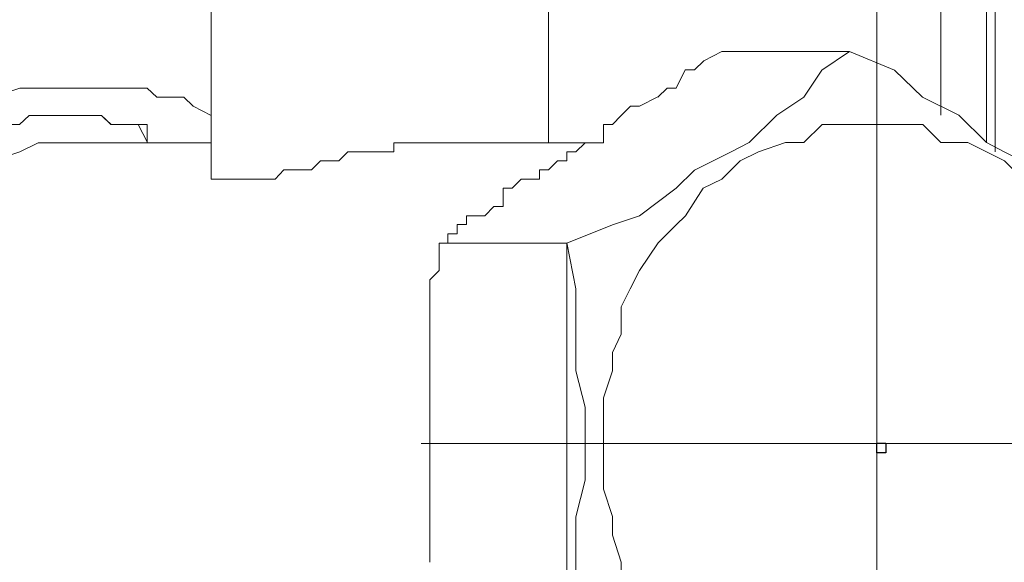
# Model space of a CAD drawing. Units: millimetres. Extents: x 93 to 269, y -129 to -15.
# Drawn here: x 243 to 244, y -69 to -68 of the extents above; entities that cross this region are included whole.
import ezdxf

# ---------------------------------------------------------------- set-up
doc = ezdxf.new("R2010")
doc.units = ezdxf.units.MM
doc.header["$MEASUREMENT"] = 0
doc.layers.add('Vrstva 1', color=7, linetype='Continuous')

msp = doc.modelspace()

# ---------------------------------------------------------------- linework, layer by layer
at = {"layer": 'Vrstva 1', "lineweight": 18}
msp.add_open_spline([(93.3875, -105.0443), (93.3875, -105.0443), (268.6532, -105.0443), (268.6532, -105.0443), (268.6532, -105.0443), (268.6532, -105.0443), (268.6532, -14.6588), (268.6532, -14.6588), (268.6532, -14.6588), (268.6532, -14.6588), (93.3875, -14.6588), (93.3875, -14.6588), (93.3875, -14.6588), (93.3875, -14.6588), (93.3875, -105.0443), (93.3875, -105.0443)], degree=3, knots=[0, 0, 0, 0, 0.2, 0.2, 0.2, 0.2, 0.4, 0.4, 0.4, 0.4, 0.6, 0.6, 0.6, 0.6, 1, 1, 1, 1], dxfattribs=at)
at = {"layer": 'Vrstva 1', "color": 7, "lineweight": 9}
for points in [[(243.4875, -68.2452), (243.4875, -68.2452), (243.4875, -68.6537), (243.4875, -68.6537)], [(243.8852, -68.6214), (243.8852, -68.6214), (243.8852, -68.2453), (243.8852, -68.2453)], [(244.3475, -68.3741), (244.3475, -68.3741), (244.3475, -68.589), (244.3475, -68.589)], [(244.4118, -68.6323), (244.4118, -68.6323), (244.4118, -68.3745), (244.4118, -68.3745)], [(244.2723, -68.9759), (244.2723, -68.9759), (244.2723, -68.4277), (244.2723, -68.4277)], [(244.0893, -68.514), (244.0893, -68.514), (244.2396, -68.514), (244.2396, -68.514)], [(243.3265, -68.6214), (243.3265, -68.6214), (243.348, -68.6214), (243.348, -68.6214)], [(243.4875, -68.6214), (243.4875, -68.6214), (243.3482, -68.6214), (243.3482, -68.6214)], [(243.7775, -68.6214), (243.7775, -68.6214), (243.7884, -68.6214), (243.7884, -68.6214)], [(243.9498, -68.6214), (243.9498, -68.6214), (243.7883, -68.6214), (243.7883, -68.6214)], [(243.9068, -68.7397), (243.9068, -68.7397), (243.7565, -68.7397), (243.7565, -68.7397)], [(243.9174, -68.7934), (243.9174, -68.7934), (243.9068, -68.7394), (243.9068, -68.7394)], [(243.9068, -69.2016), (243.9068, -69.2016), (243.9068, -68.7399), (243.9068, -68.7399)], [(244.2723, -68.9759), (244.2723, -68.9759), (243.735, -68.9759), (243.735, -68.9759)], [(244.2723, -68.9759), (244.2723, -68.9759), (244.2723, -69.5132), (244.2723, -69.5132)], [(244.2723, -68.9759), (244.2723, -68.9759), (244.8205, -68.9759), (244.8205, -68.9759)], [(243.7453, -68.9975), (243.7453, -68.9975), (243.7453, -69.0084), (243.7453, -69.0084)]]:
    msp.add_open_spline(points, degree=3, dxfattribs=at)
for points, knots in [([(244.3475, -68.3741), (244.3475, -68.3741), (244.4015, -68.3741), (244.4015, -68.3741), (244.4015, -68.3741), (244.4015, -68.3741), (244.4015, -68.6214), (244.4015, -68.6214)], [0, 0, 0, 0, 0.333333, 0.333333, 0.333333, 0.333333, 1, 1, 1, 1]), ([(244.5411, -68.7181), (244.5411, -68.7181), (244.5189, -68.7075), (244.5189, -68.7075), (244.5189, -68.7075), (244.5189, -68.7075), (244.4868, -68.6751), (244.4868, -68.6751), (244.4868, -68.6751), (244.4868, -68.6751), (244.4656, -68.6536), (244.4656, -68.6536), (244.4656, -68.6536), (244.4656, -68.6536), (244.4229, -68.6324), (244.4229, -68.6324), (244.4229, -68.6324), (244.4229, -68.6324), (244.4014, -68.6211), (244.4014, -68.6211), (244.4014, -68.6211), (244.4014, -68.6211), (244.3686, -68.589), (244.3686, -68.589), (244.3686, -68.589), (244.3686, -68.589), (244.3259, -68.5678), (244.3259, -68.5678), (244.3259, -68.5678), (244.3259, -68.5678), (244.2931, -68.5357), (244.2931, -68.5357), (244.2931, -68.5357), (244.2931, -68.5357), (244.2398, -68.5139), (244.2398, -68.5139), (244.2398, -68.5139), (244.2398, -68.5139), (244.2074, -68.5357), (244.2074, -68.5357), (244.2074, -68.5357), (244.2074, -68.5357), (244.1862, -68.5678), (244.1862, -68.5678), (244.1862, -68.5678), (244.1862, -68.5678), (244.1541, -68.589), (244.1541, -68.589), (244.1541, -68.589), (244.1541, -68.589), (244.1217, -68.6211), (244.1217, -68.6211), (244.1217, -68.6211), (244.1217, -68.6211), (244.0998, -68.6324), (244.0998, -68.6324), (244.0998, -68.6324), (244.0998, -68.6324), (244.0571, -68.6536), (244.0571, -68.6536), (244.0571, -68.6536), (244.0571, -68.6536), (244.0356, -68.6751), (244.0356, -68.6751), (244.0356, -68.6751), (244.0356, -68.6751), (243.9925, -68.7075), (243.9925, -68.7075), (243.9925, -68.7075), (243.9925, -68.7075), (243.9604, -68.7181), (243.9604, -68.7181), (243.9604, -68.7181), (243.9604, -68.7181), (243.9068, -68.7396), (243.9068, -68.7396)], [0, 0, 0, 0, 0.05, 0.05, 0.05, 0.05, 0.1, 0.1, 0.1, 0.1, 0.15, 0.15, 0.15, 0.15, 0.2, 0.2, 0.2, 0.2, 0.25, 0.25, 0.25, 0.25, 0.3, 0.3, 0.3, 0.3, 0.35, 0.35, 0.35, 0.35, 0.4, 0.4, 0.4, 0.4, 0.45, 0.45, 0.45, 0.45, 0.5, 0.5, 0.5, 0.5, 0.55, 0.55, 0.55, 0.55, 0.6, 0.6, 0.6, 0.6, 0.65, 0.65, 0.65, 0.65, 0.7, 0.7, 0.7, 0.7, 0.75, 0.75, 0.75, 0.75, 0.8, 0.8, 0.8, 0.8, 0.85, 0.85, 0.85, 0.85, 0.9, 0.9, 0.9, 0.9, 1, 1, 1, 1]), ([(244.0141, -68.5677), (244.0141, -68.5677), (244.0141, -68.5677), (244.0141, -68.5677), (244.0141, -68.5677), (244.0141, -68.5677), (244.0251, -68.5571), (244.0251, -68.5571), (244.0251, -68.5571), (244.0251, -68.5571), (244.0356, -68.5571), (244.0356, -68.5571), (244.0356, -68.5571), (244.0356, -68.5571), (244.0462, -68.5356), (244.0462, -68.5356), (244.0462, -68.5356), (244.0462, -68.5356), (244.0572, -68.5356), (244.0572, -68.5356), (244.0572, -68.5356), (244.0572, -68.5356), (244.0681, -68.5247), (244.0681, -68.5247), (244.0681, -68.5247), (244.0681, -68.5247), (244.0893, -68.5137), (244.0893, -68.5137)], [0, 0, 0, 0, 0.125, 0.125, 0.125, 0.125, 0.25, 0.25, 0.25, 0.25, 0.375, 0.375, 0.375, 0.375, 0.5, 0.5, 0.5, 0.5, 0.625, 0.625, 0.625, 0.625, 0.75, 0.75, 0.75, 0.75, 1, 1, 1, 1]), ([(243.0577, -68.6966), (243.0577, -68.6966), (243.0792, -68.6751), (243.0792, -68.6751), (243.0792, -68.6751), (243.0792, -68.6751), (243.0898, -68.6535), (243.0898, -68.6535), (243.0898, -68.6535), (243.0898, -68.6535), (243.1117, -68.6426), (243.1117, -68.6426), (243.1117, -68.6426), (243.1117, -68.6426), (243.1223, -68.6324), (243.1223, -68.6324), (243.1223, -68.6324), (243.1223, -68.6324), (243.1434, -68.6214), (243.1434, -68.6214), (243.1434, -68.6214), (243.1434, -68.6214), (243.1547, -68.5996), (243.1547, -68.5996), (243.1547, -68.5996), (243.1547, -68.5996), (243.1868, -68.5893), (243.1868, -68.5893), (243.1868, -68.5893), (243.1868, -68.5893), (243.1974, -68.5784), (243.1974, -68.5784), (243.1974, -68.5784), (243.1974, -68.5784), (243.2189, -68.5675), (243.2189, -68.5675), (243.2189, -68.5675), (243.2189, -68.5675), (243.2299, -68.5675), (243.2299, -68.5675), (243.2299, -68.5675), (243.2299, -68.5675), (243.262, -68.5572), (243.262, -68.5572), (243.262, -68.5572), (243.262, -68.5572), (243.2835, -68.5572), (243.2835, -68.5572), (243.2835, -68.5572), (243.2835, -68.5572), (243.2941, -68.5572), (243.2941, -68.5572), (243.2941, -68.5572), (243.2941, -68.5572), (243.3265, -68.5572), (243.3265, -68.5572), (243.3265, -68.5572), (243.3265, -68.5572), (243.3371, -68.5572), (243.3371, -68.5572), (243.3371, -68.5572), (243.3371, -68.5572), (243.348, -68.5572), (243.348, -68.5572), (243.348, -68.5572), (243.348, -68.5572), (243.3692, -68.5572), (243.3692, -68.5572), (243.3692, -68.5572), (243.3692, -68.5572), (243.3907, -68.5572), (243.3907, -68.5572), (243.3907, -68.5572), (243.3907, -68.5572), (243.4122, -68.5572), (243.4122, -68.5572), (243.4122, -68.5572), (243.4122, -68.5572), (243.4235, -68.5675), (243.4235, -68.5675), (243.4235, -68.5675), (243.4235, -68.5675), (243.4553, -68.5675), (243.4553, -68.5675), (243.4553, -68.5675), (243.4553, -68.5675), (243.4662, -68.5784), (243.4662, -68.5784), (243.4662, -68.5784), (243.4662, -68.5784), (243.4874, -68.5893), (243.4874, -68.5893)], [0, 0, 0, 0, 0.041667, 0.041667, 0.041667, 0.041667, 0.083333, 0.083333, 0.083333, 0.083333, 0.125, 0.125, 0.125, 0.125, 0.166667, 0.166667, 0.166667, 0.166667, 0.208333, 0.208333, 0.208333, 0.208333, 0.25, 0.25, 0.25, 0.25, 0.291667, 0.291667, 0.291667, 0.291667, 0.333333, 0.333333, 0.333333, 0.333333, 0.375, 0.375, 0.375, 0.375, 0.416667, 0.416667, 0.416667, 0.416667, 0.458333, 0.458333, 0.458333, 0.458333, 0.5, 0.5, 0.5, 0.5, 0.541667, 0.541667, 0.541667, 0.541667, 0.583333, 0.583333, 0.583333, 0.583333, 0.625, 0.625, 0.625, 0.625, 0.666667, 0.666667, 0.666667, 0.666667, 0.708333, 0.708333, 0.708333, 0.708333, 0.75, 0.75, 0.75, 0.75, 0.791667, 0.791667, 0.791667, 0.791667, 0.833333, 0.833333, 0.833333, 0.833333, 0.875, 0.875, 0.875, 0.875, 0.916667, 0.916667, 0.916667, 0.916667, 1, 1, 1, 1]), ([(243.9283, -68.6214), (243.9283, -68.6214), (243.9283, -68.6214), (243.9283, -68.6214), (243.9283, -68.6214), (243.9283, -68.6214), (243.9498, -68.6214), (243.9498, -68.6214), (243.9498, -68.6214), (243.9498, -68.6214), (243.9498, -68.5999), (243.9498, -68.5999), (243.9498, -68.5999), (243.9498, -68.5999), (243.9604, -68.5999), (243.9604, -68.5999), (243.9604, -68.5999), (243.9604, -68.5999), (243.9706, -68.5893), (243.9706, -68.5893), (243.9706, -68.5893), (243.9706, -68.5893), (243.9819, -68.5784), (243.9819, -68.5784), (243.9819, -68.5784), (243.9819, -68.5784), (243.9925, -68.5784), (243.9925, -68.5784), (243.9925, -68.5784), (243.9925, -68.5784), (244.014, -68.5674), (244.014, -68.5674)], [0, 0, 0, 0, 0.111111, 0.111111, 0.111111, 0.111111, 0.222222, 0.222222, 0.222222, 0.222222, 0.333333, 0.333333, 0.333333, 0.333333, 0.444444, 0.444444, 0.444444, 0.444444, 0.555556, 0.555556, 0.555556, 0.555556, 0.666667, 0.666667, 0.666667, 0.666667, 0.777778, 0.777778, 0.777778, 0.777778, 1, 1, 1, 1]), ([(243.0793, -68.7075), (243.0793, -68.7075), (243.0898, -68.6966), (243.0898, -68.6966), (243.0898, -68.6966), (243.0898, -68.6966), (243.1114, -68.6751), (243.1114, -68.6751), (243.1114, -68.6751), (243.1114, -68.6751), (243.1223, -68.6645), (243.1223, -68.6645), (243.1223, -68.6645), (243.1223, -68.6645), (243.1332, -68.6532), (243.1332, -68.6532), (243.1332, -68.6532), (243.1332, -68.6532), (243.1435, -68.6532), (243.1435, -68.6532), (243.1435, -68.6532), (243.1435, -68.6532), (243.1544, -68.643), (243.1544, -68.643), (243.1544, -68.643), (243.1544, -68.643), (243.1763, -68.6324), (243.1763, -68.6324), (243.1763, -68.6324), (243.1763, -68.6324), (243.1865, -68.6324), (243.1865, -68.6324), (243.1865, -68.6324), (243.1865, -68.6324), (243.2084, -68.6215), (243.2084, -68.6215), (243.2084, -68.6215), (243.2084, -68.6215), (243.2186, -68.5999), (243.2186, -68.5999), (243.2186, -68.5999), (243.2186, -68.5999), (243.2295, -68.5999), (243.2295, -68.5999), (243.2295, -68.5999), (243.2295, -68.5999), (243.2514, -68.5999), (243.2514, -68.5999), (243.2514, -68.5999), (243.2514, -68.5999), (243.2616, -68.5999), (243.2616, -68.5999), (243.2616, -68.5999), (243.2616, -68.5999), (243.2729, -68.5894), (243.2729, -68.5894), (243.2729, -68.5894), (243.2729, -68.5894), (243.2835, -68.5894), (243.2835, -68.5894), (243.2835, -68.5894), (243.2835, -68.5894), (243.2938, -68.5894), (243.2938, -68.5894), (243.2938, -68.5894), (243.2938, -68.5894), (243.3156, -68.5894), (243.3156, -68.5894)], [0, 0, 0, 0, 0.055556, 0.055556, 0.055556, 0.055556, 0.111111, 0.111111, 0.111111, 0.111111, 0.166667, 0.166667, 0.166667, 0.166667, 0.222222, 0.222222, 0.222222, 0.222222, 0.277778, 0.277778, 0.277778, 0.277778, 0.333333, 0.333333, 0.333333, 0.333333, 0.388889, 0.388889, 0.388889, 0.388889, 0.444444, 0.444444, 0.444444, 0.444444, 0.5, 0.5, 0.5, 0.5, 0.555556, 0.555556, 0.555556, 0.555556, 0.611111, 0.611111, 0.611111, 0.611111, 0.666667, 0.666667, 0.666667, 0.666667, 0.722222, 0.722222, 0.722222, 0.722222, 0.777778, 0.777778, 0.777778, 0.777778, 0.833333, 0.833333, 0.833333, 0.833333, 0.888889, 0.888889, 0.888889, 0.888889, 1, 1, 1, 1]), ([(243.3155, -68.5892), (243.3155, -68.5892), (243.3265, -68.5892), (243.3265, -68.5892), (243.3265, -68.5892), (243.3265, -68.5892), (243.337, -68.5892), (243.337, -68.5892), (243.337, -68.5892), (243.337, -68.5892), (243.348, -68.5892), (243.348, -68.5892), (243.348, -68.5892), (243.348, -68.5892), (243.3582, -68.5892), (243.3582, -68.5892), (243.3582, -68.5892), (243.3582, -68.5892), (243.3695, -68.5998), (243.3695, -68.5998), (243.3695, -68.5998), (243.3695, -68.5998), (243.3907, -68.5998), (243.3907, -68.5998), (243.3907, -68.5998), (243.3907, -68.5998), (243.4016, -68.5998), (243.4016, -68.5998), (243.4016, -68.5998), (243.4016, -68.5998), (243.4125, -68.6213), (243.4125, -68.6213)], [0, 0, 0, 0, 0.111111, 0.111111, 0.111111, 0.111111, 0.222222, 0.222222, 0.222222, 0.222222, 0.333333, 0.333333, 0.333333, 0.333333, 0.444444, 0.444444, 0.444444, 0.444444, 0.555556, 0.555556, 0.555556, 0.555556, 0.666667, 0.666667, 0.666667, 0.666667, 0.777778, 0.777778, 0.777778, 0.777778, 1, 1, 1, 1]), ([(243.3155, -68.5892), (243.3155, -68.5892), (243.3155, -68.5892), (243.3155, -68.5892), (243.3155, -68.5892), (243.3155, -68.5892), (243.3265, -68.5892), (243.3265, -68.5892)], [0, 0, 0, 0, 0.333333, 0.333333, 0.333333, 0.333333, 1, 1, 1, 1]), ([(243.3265, -68.5892), (243.3265, -68.5892), (243.3265, -68.5892), (243.3265, -68.5892), (243.3265, -68.5892), (243.3265, -68.5892), (243.3371, -68.5892), (243.3371, -68.5892), (243.3371, -68.5892), (243.3371, -68.5892), (243.348, -68.5892), (243.348, -68.5892), (243.348, -68.5892), (243.348, -68.5892), (243.3582, -68.5892), (243.3582, -68.5892), (243.3582, -68.5892), (243.3582, -68.5892), (243.3692, -68.5998), (243.3692, -68.5998), (243.3692, -68.5998), (243.3692, -68.5998), (243.3907, -68.5998), (243.3907, -68.5998), (243.3907, -68.5998), (243.3907, -68.5998), (243.4016, -68.5998), (243.4016, -68.5998), (243.4016, -68.5998), (243.4016, -68.5998), (243.4122, -68.5998), (243.4122, -68.5998), (243.4122, -68.5998), (243.4122, -68.5998), (243.4122, -68.6213), (243.4122, -68.6213)], [0, 0, 0, 0, 0.1, 0.1, 0.1, 0.1, 0.2, 0.2, 0.2, 0.2, 0.3, 0.3, 0.3, 0.3, 0.4, 0.4, 0.4, 0.4, 0.5, 0.5, 0.5, 0.5, 0.6, 0.6, 0.6, 0.6, 0.7, 0.7, 0.7, 0.7, 0.8, 0.8, 0.8, 0.8, 1, 1, 1, 1]), ([(244.5082, -69.2232), (244.5082, -69.2232), (244.5192, -69.2126), (244.5192, -69.2126), (244.5192, -69.2126), (244.5192, -69.2126), (244.5304, -69.1911), (244.5304, -69.1911), (244.5304, -69.1911), (244.5304, -69.1911), (244.541, -69.159), (244.541, -69.159), (244.541, -69.159), (244.541, -69.159), (244.5516, -69.1374), (244.5516, -69.1374), (244.5516, -69.1374), (244.5516, -69.1374), (244.5626, -69.1159), (244.5626, -69.1159), (244.5626, -69.1159), (244.5626, -69.1159), (244.5837, -69.0838), (244.5837, -69.0838), (244.5837, -69.0838), (244.5837, -69.0838), (244.5837, -69.0619), (244.5837, -69.0619), (244.5837, -69.0619), (244.5837, -69.0619), (244.5837, -69.0295), (244.5837, -69.0295), (244.5837, -69.0295), (244.5837, -69.0295), (244.5947, -69.0087), (244.5947, -69.0087), (244.5947, -69.0087), (244.5947, -69.0087), (244.5947, -68.9759), (244.5947, -68.9759), (244.5947, -68.9759), (244.5947, -68.9759), (244.5947, -68.9438), (244.5947, -68.9438), (244.5947, -68.9438), (244.5947, -68.9438), (244.5837, -68.9222), (244.5837, -68.9222), (244.5837, -68.9222), (244.5837, -68.9222), (244.5837, -68.8901), (244.5837, -68.8901), (244.5837, -68.8901), (244.5837, -68.8901), (244.5837, -68.8686), (244.5837, -68.8686), (244.5837, -68.8686), (244.5837, -68.8686), (244.5626, -68.8471), (244.5626, -68.8471), (244.5626, -68.8471), (244.5626, -68.8471), (244.5516, -68.8146), (244.5516, -68.8146), (244.5516, -68.8146), (244.5516, -68.8146), (244.541, -68.7935), (244.541, -68.7935), (244.541, -68.7935), (244.541, -68.7935), (244.5304, -68.772), (244.5304, -68.772), (244.5304, -68.772), (244.5304, -68.772), (244.5192, -68.7395), (244.5192, -68.7395), (244.5192, -68.7395), (244.5192, -68.7395), (244.5082, -68.718), (244.5082, -68.718), (244.5082, -68.718), (244.5082, -68.718), (244.4871, -68.7074), (244.4871, -68.7074), (244.4871, -68.7074), (244.4871, -68.7074), (244.4655, -68.6749), (244.4655, -68.6749), (244.4655, -68.6749), (244.4655, -68.6749), (244.4444, -68.6644), (244.4444, -68.6644), (244.4444, -68.6644), (244.4444, -68.6644), (244.4225, -68.6428), (244.4225, -68.6428), (244.4225, -68.6428), (244.4225, -68.6428), (244.4013, -68.6323), (244.4013, -68.6323), (244.4013, -68.6323), (244.4013, -68.6323), (244.3795, -68.6213), (244.3795, -68.6213), (244.3795, -68.6213), (244.3795, -68.6213), (244.3474, -68.6213), (244.3474, -68.6213), (244.3474, -68.6213), (244.3474, -68.6213), (244.3262, -68.5998), (244.3262, -68.5998), (244.3262, -68.5998), (244.3262, -68.5998), (244.293, -68.5998), (244.293, -68.5998), (244.293, -68.5998), (244.293, -68.5998), (244.2613, -68.5998), (244.2613, -68.5998), (244.2613, -68.5998), (244.2613, -68.5998), (244.2398, -68.5998), (244.2398, -68.5998), (244.2398, -68.5998), (244.2398, -68.5998), (244.2077, -68.5998), (244.2077, -68.5998), (244.2077, -68.5998), (244.2077, -68.5998), (244.1861, -68.6213), (244.1861, -68.6213), (244.1861, -68.6213), (244.1861, -68.6213), (244.1646, -68.6213), (244.1646, -68.6213), (244.1646, -68.6213), (244.1646, -68.6213), (244.1325, -68.6323), (244.1325, -68.6323), (244.1325, -68.6323), (244.1325, -68.6323), (244.111, -68.6428), (244.111, -68.6428), (244.111, -68.6428), (244.111, -68.6428), (244.0895, -68.6644), (244.0895, -68.6644), (244.0895, -68.6644), (244.0895, -68.6644), (244.0676, -68.6749), (244.0676, -68.6749), (244.0676, -68.6749), (244.0676, -68.6749), (244.0464, -68.7074), (244.0464, -68.7074), (244.0464, -68.7074), (244.0464, -68.7074), (244.0355, -68.718), (244.0355, -68.718), (244.0355, -68.718), (244.0355, -68.718), (244.0143, -68.7395), (244.0143, -68.7395), (244.0143, -68.7395), (244.0143, -68.7395), (243.9925, -68.772), (243.9925, -68.772), (243.9925, -68.772), (243.9925, -68.772), (243.9815, -68.7935), (243.9815, -68.7935), (243.9815, -68.7935), (243.9815, -68.7935), (243.9709, -68.8146), (243.9709, -68.8146), (243.9709, -68.8146), (243.9709, -68.8146), (243.9709, -68.8471), (243.9709, -68.8471), (243.9709, -68.8471), (243.9709, -68.8471), (243.9604, -68.8686), (243.9604, -68.8686), (243.9604, -68.8686), (243.9604, -68.8686), (243.9604, -68.8901), (243.9604, -68.8901), (243.9604, -68.8901), (243.9604, -68.8901), (243.9498, -68.9222), (243.9498, -68.9222), (243.9498, -68.9222), (243.9498, -68.9222), (243.9498, -68.9438), (243.9498, -68.9438), (243.9498, -68.9438), (243.9498, -68.9438), (243.9498, -68.9759), (243.9498, -68.9759), (243.9498, -68.9759), (243.9498, -68.9759), (243.9498, -69.0087), (243.9498, -69.0087), (243.9498, -69.0087), (243.9498, -69.0087), (243.9498, -69.0295), (243.9498, -69.0295), (243.9498, -69.0295), (243.9498, -69.0295), (243.9604, -69.0619), (243.9604, -69.0619), (243.9604, -69.0619), (243.9604, -69.0619), (243.9604, -69.0838), (243.9604, -69.0838), (243.9604, -69.0838), (243.9604, -69.0838), (243.9709, -69.1159), (243.9709, -69.1159), (243.9709, -69.1159), (243.9709, -69.1159), (243.9709, -69.1374), (243.9709, -69.1374), (243.9709, -69.1374), (243.9709, -69.1374), (243.9815, -69.159), (243.9815, -69.159), (243.9815, -69.159), (243.9815, -69.159), (243.9925, -69.1911), (243.9925, -69.1911), (243.9925, -69.1911), (243.9925, -69.1911), (244.0143, -69.2126), (244.0143, -69.2126), (244.0143, -69.2126), (244.0143, -69.2126), (244.0355, -69.2232), (244.0355, -69.2232), (244.0355, -69.2232), (244.0355, -69.2232), (244.0464, -69.2556), (244.0464, -69.2556), (244.0464, -69.2556), (244.0464, -69.2556), (244.0676, -69.2662), (244.0676, -69.2662), (244.0676, -69.2662), (244.0676, -69.2662), (244.0895, -69.2771), (244.0895, -69.2771), (244.0895, -69.2771), (244.0895, -69.2771), (244.111, -69.2877), (244.111, -69.2877), (244.111, -69.2877), (244.111, -69.2877), (244.1325, -69.2983), (244.1325, -69.2983), (244.1325, -69.2983), (244.1325, -69.2983), (244.1646, -69.3092), (244.1646, -69.3092), (244.1646, -69.3092), (244.1646, -69.3092), (244.1861, -69.3308), (244.1861, -69.3308), (244.1861, -69.3308), (244.1861, -69.3308), (244.2077, -69.3413), (244.2077, -69.3413), (244.2077, -69.3413), (244.2077, -69.3413), (244.2398, -69.3413), (244.2398, -69.3413), (244.2398, -69.3413), (244.2398, -69.3413), (244.2613, -69.3526), (244.2613, -69.3526)], [0, 0, 0, 0, 0.014085, 0.014085, 0.014085, 0.014085, 0.028169, 0.028169, 0.028169, 0.028169, 0.042254, 0.042254, 0.042254, 0.042254, 0.056338, 0.056338, 0.056338, 0.056338, 0.070423, 0.070423, 0.070423, 0.070423, 0.084507, 0.084507, 0.084507, 0.084507, 0.098592, 0.098592, 0.098592, 0.098592, 0.112676, 0.112676, 0.112676, 0.112676, 0.126761, 0.126761, 0.126761, 0.126761, 0.140845, 0.140845, 0.140845, 0.140845, 0.15493, 0.15493, 0.15493, 0.15493, 0.169014, 0.169014, 0.169014, 0.169014, 0.183099, 0.183099, 0.183099, 0.183099, 0.197183, 0.197183, 0.197183, 0.197183, 0.211268, 0.211268, 0.211268, 0.211268, 0.225352, 0.225352, 0.225352, 0.225352, 0.239437, 0.239437, 0.239437, 0.239437, 0.253521, 0.253521, 0.253521, 0.253521, 0.267606, 0.267606, 0.267606, 0.267606, 0.28169, 0.28169, 0.28169, 0.28169, 0.295775, 0.295775, 0.295775, 0.295775, 0.309859, 0.309859, 0.309859, 0.309859, 0.323944, 0.323944, 0.323944, 0.323944, 0.338028, 0.338028, 0.338028, 0.338028, 0.352113, 0.352113, 0.352113, 0.352113, 0.366197, 0.366197, 0.366197, 0.366197, 0.380282, 0.380282, 0.380282, 0.380282, 0.394366, 0.394366, 0.394366, 0.394366, 0.408451, 0.408451, 0.408451, 0.408451, 0.422535, 0.422535, 0.422535, 0.422535, 0.43662, 0.43662, 0.43662, 0.43662, 0.450704, 0.450704, 0.450704, 0.450704, 0.464789, 0.464789, 0.464789, 0.464789, 0.478873, 0.478873, 0.478873, 0.478873, 0.492958, 0.492958, 0.492958, 0.492958, 0.507042, 0.507042, 0.507042, 0.507042, 0.521127, 0.521127, 0.521127, 0.521127, 0.535211, 0.535211, 0.535211, 0.535211, 0.549296, 0.549296, 0.549296, 0.549296, 0.56338, 0.56338, 0.56338, 0.56338, 0.577465, 0.577465, 0.577465, 0.577465, 0.591549, 0.591549, 0.591549, 0.591549, 0.605634, 0.605634, 0.605634, 0.605634, 0.619718, 0.619718, 0.619718, 0.619718, 0.633803, 0.633803, 0.633803, 0.633803, 0.647887, 0.647887, 0.647887, 0.647887, 0.661972, 0.661972, 0.661972, 0.661972, 0.676056, 0.676056, 0.676056, 0.676056, 0.690141, 0.690141, 0.690141, 0.690141, 0.704225, 0.704225, 0.704225, 0.704225, 0.71831, 0.71831, 0.71831, 0.71831, 0.732394, 0.732394, 0.732394, 0.732394, 0.746479, 0.746479, 0.746479, 0.746479, 0.760563, 0.760563, 0.760563, 0.760563, 0.774648, 0.774648, 0.774648, 0.774648, 0.788732, 0.788732, 0.788732, 0.788732, 0.802817, 0.802817, 0.802817, 0.802817, 0.816901, 0.816901, 0.816901, 0.816901, 0.830986, 0.830986, 0.830986, 0.830986, 0.84507, 0.84507, 0.84507, 0.84507, 0.859155, 0.859155, 0.859155, 0.859155, 0.873239, 0.873239, 0.873239, 0.873239, 0.887324, 0.887324, 0.887324, 0.887324, 0.901408, 0.901408, 0.901408, 0.901408, 0.915493, 0.915493, 0.915493, 0.915493, 0.929577, 0.929577, 0.929577, 0.929577, 0.943662, 0.943662, 0.943662, 0.943662, 0.957746, 0.957746, 0.957746, 0.957746, 0.971831, 0.971831, 0.971831, 0.971831, 1, 1, 1, 1]), ([(243.3265, -68.6214), (243.3265, -68.6214), (243.294, -68.6214), (243.294, -68.6214), (243.294, -68.6214), (243.294, -68.6214), (243.2835, -68.6214), (243.2835, -68.6214), (243.2835, -68.6214), (243.2835, -68.6214), (243.2619, -68.6323), (243.2619, -68.6323), (243.2619, -68.6323), (243.2619, -68.6323), (243.2295, -68.6429), (243.2295, -68.6429), (243.2295, -68.6429), (243.2295, -68.6429), (243.2189, -68.6429), (243.2189, -68.6429), (243.2189, -68.6429), (243.2189, -68.6429), (243.1974, -68.6535), (243.1974, -68.6535), (243.1974, -68.6535), (243.1974, -68.6535), (243.1868, -68.6644), (243.1868, -68.6644), (243.1868, -68.6644), (243.1868, -68.6644), (243.1543, -68.6754), (243.1543, -68.6754), (243.1543, -68.6754), (243.1543, -68.6754), (243.1438, -68.7075), (243.1438, -68.7075)], [0, 0, 0, 0, 0.1, 0.1, 0.1, 0.1, 0.2, 0.2, 0.2, 0.2, 0.3, 0.3, 0.3, 0.3, 0.4, 0.4, 0.4, 0.4, 0.5, 0.5, 0.5, 0.5, 0.6, 0.6, 0.6, 0.6, 0.7, 0.7, 0.7, 0.7, 0.8, 0.8, 0.8, 0.8, 1, 1, 1, 1]), ([(243.7775, -68.6214), (243.7775, -68.6214), (243.7775, -68.6214), (243.7775, -68.6214), (243.7775, -68.6214), (243.7775, -68.6214), (243.7665, -68.6214), (243.7665, -68.6214), (243.7665, -68.6214), (243.7665, -68.6214), (243.7563, -68.6214), (243.7563, -68.6214), (243.7563, -68.6214), (243.7563, -68.6214), (243.7454, -68.6214), (243.7454, -68.6214), (243.7454, -68.6214), (243.7454, -68.6214), (243.7348, -68.6214), (243.7348, -68.6214), (243.7348, -68.6214), (243.7348, -68.6214), (243.7133, -68.6214), (243.7133, -68.6214), (243.7133, -68.6214), (243.7133, -68.6214), (243.7027, -68.6214), (243.7027, -68.6214), (243.7027, -68.6214), (243.7027, -68.6214), (243.7027, -68.6323), (243.7027, -68.6323), (243.7027, -68.6323), (243.7027, -68.6323), (243.6918, -68.6323), (243.6918, -68.6323), (243.6918, -68.6323), (243.6918, -68.6323), (243.6808, -68.6323), (243.6808, -68.6323), (243.6808, -68.6323), (243.6808, -68.6323), (243.6487, -68.6323), (243.6487, -68.6323), (243.6487, -68.6323), (243.6487, -68.6323), (243.6381, -68.6429), (243.6381, -68.6429), (243.6381, -68.6429), (243.6381, -68.6429), (243.6276, -68.6429), (243.6276, -68.6429), (243.6276, -68.6429), (243.6276, -68.6429), (243.6163, -68.6429), (243.6163, -68.6429), (243.6163, -68.6429), (243.6163, -68.6429), (243.6057, -68.6535), (243.6057, -68.6535), (243.6057, -68.6535), (243.6057, -68.6535), (243.5951, -68.6535), (243.5951, -68.6535), (243.5951, -68.6535), (243.5951, -68.6535), (243.5732, -68.6535), (243.5732, -68.6535), (243.5732, -68.6535), (243.5732, -68.6535), (243.563, -68.6644), (243.563, -68.6644), (243.563, -68.6644), (243.563, -68.6644), (243.5521, -68.6644), (243.5521, -68.6644), (243.5521, -68.6644), (243.5521, -68.6644), (243.5411, -68.6644), (243.5411, -68.6644), (243.5411, -68.6644), (243.5411, -68.6644), (243.5305, -68.6644), (243.5305, -68.6644)], [0, 0, 0, 0, 0.045455, 0.045455, 0.045455, 0.045455, 0.090909, 0.090909, 0.090909, 0.090909, 0.136364, 0.136364, 0.136364, 0.136364, 0.181818, 0.181818, 0.181818, 0.181818, 0.227273, 0.227273, 0.227273, 0.227273, 0.272727, 0.272727, 0.272727, 0.272727, 0.318182, 0.318182, 0.318182, 0.318182, 0.363636, 0.363636, 0.363636, 0.363636, 0.409091, 0.409091, 0.409091, 0.409091, 0.454545, 0.454545, 0.454545, 0.454545, 0.5, 0.5, 0.5, 0.5, 0.545455, 0.545455, 0.545455, 0.545455, 0.590909, 0.590909, 0.590909, 0.590909, 0.636364, 0.636364, 0.636364, 0.636364, 0.681818, 0.681818, 0.681818, 0.681818, 0.727273, 0.727273, 0.727273, 0.727273, 0.772727, 0.772727, 0.772727, 0.772727, 0.818182, 0.818182, 0.818182, 0.818182, 0.863636, 0.863636, 0.863636, 0.863636, 0.909091, 0.909091, 0.909091, 0.909091, 1, 1, 1, 1]), ([(243.8852, -68.6535), (243.8852, -68.6535), (243.8958, -68.6429), (243.8958, -68.6429), (243.8958, -68.6429), (243.8958, -68.6429), (243.9067, -68.6429), (243.9067, -68.6429), (243.9067, -68.6429), (243.9067, -68.6429), (243.9067, -68.6323), (243.9067, -68.6323), (243.9067, -68.6323), (243.9067, -68.6323), (243.9173, -68.6323), (243.9173, -68.6323), (243.9173, -68.6323), (243.9173, -68.6323), (243.9283, -68.6214), (243.9283, -68.6214)], [0, 0, 0, 0, 0.166667, 0.166667, 0.166667, 0.166667, 0.333333, 0.333333, 0.333333, 0.333333, 0.5, 0.5, 0.5, 0.5, 0.666667, 0.666667, 0.666667, 0.666667, 1, 1, 1, 1]), ([(243.5306, -68.6644), (243.5306, -68.6644), (243.5091, -68.6644), (243.5091, -68.6644), (243.5091, -68.6644), (243.5091, -68.6644), (243.4985, -68.6644), (243.4985, -68.6644), (243.4985, -68.6644), (243.4985, -68.6644), (243.4876, -68.6644), (243.4876, -68.6644), (243.4876, -68.6644), (243.4876, -68.6644), (243.4876, -68.6535), (243.4876, -68.6535)], [0, 0, 0, 0, 0.2, 0.2, 0.2, 0.2, 0.4, 0.4, 0.4, 0.4, 0.6, 0.6, 0.6, 0.6, 1, 1, 1, 1]), ([(243.81, -68.7075), (243.81, -68.7075), (243.8206, -68.6966), (243.8206, -68.6966), (243.8206, -68.6966), (243.8206, -68.6966), (243.8315, -68.6966), (243.8315, -68.6966), (243.8315, -68.6966), (243.8315, -68.6966), (243.8315, -68.6751), (243.8315, -68.6751), (243.8315, -68.6751), (243.8315, -68.6751), (243.8421, -68.6751), (243.8421, -68.6751), (243.8421, -68.6751), (243.8421, -68.6751), (243.853, -68.6645), (243.853, -68.6645), (243.853, -68.6645), (243.853, -68.6645), (243.8746, -68.6645), (243.8746, -68.6645), (243.8746, -68.6645), (243.8746, -68.6645), (243.8746, -68.6532), (243.8746, -68.6532), (243.8746, -68.6532), (243.8746, -68.6532), (243.8851, -68.6532), (243.8851, -68.6532)], [0, 0, 0, 0, 0.111111, 0.111111, 0.111111, 0.111111, 0.222222, 0.222222, 0.222222, 0.222222, 0.333333, 0.333333, 0.333333, 0.333333, 0.444444, 0.444444, 0.444444, 0.444444, 0.555556, 0.555556, 0.555556, 0.555556, 0.666667, 0.666667, 0.666667, 0.666667, 0.777778, 0.777778, 0.777778, 0.777778, 1, 1, 1, 1]), ([(243.7563, -68.7718), (243.7563, -68.7718), (243.7563, -68.7503), (243.7563, -68.7503), (243.7563, -68.7503), (243.7563, -68.7503), (243.7563, -68.7397), (243.7563, -68.7397), (243.7563, -68.7397), (243.7563, -68.7397), (243.7665, -68.7397), (243.7665, -68.7397), (243.7665, -68.7397), (243.7665, -68.7397), (243.7665, -68.7288), (243.7665, -68.7288), (243.7665, -68.7288), (243.7665, -68.7288), (243.7774, -68.7288), (243.7774, -68.7288), (243.7774, -68.7288), (243.7774, -68.7288), (243.7774, -68.7178), (243.7774, -68.7178), (243.7774, -68.7178), (243.7774, -68.7178), (243.7884, -68.7178), (243.7884, -68.7178), (243.7884, -68.7178), (243.7884, -68.7178), (243.7884, -68.7076), (243.7884, -68.7076), (243.7884, -68.7076), (243.7884, -68.7076), (243.8103, -68.7076), (243.8103, -68.7076)], [0, 0, 0, 0, 0.1, 0.1, 0.1, 0.1, 0.2, 0.2, 0.2, 0.2, 0.3, 0.3, 0.3, 0.3, 0.4, 0.4, 0.4, 0.4, 0.5, 0.5, 0.5, 0.5, 0.6, 0.6, 0.6, 0.6, 0.7, 0.7, 0.7, 0.7, 0.8, 0.8, 0.8, 0.8, 1, 1, 1, 1]), ([(243.7453, -68.8471), (243.7453, -68.8471), (243.7453, -68.8365), (243.7453, -68.8365), (243.7453, -68.8365), (243.7453, -68.8365), (243.7453, -68.815), (243.7453, -68.815), (243.7453, -68.815), (243.7453, -68.815), (243.7453, -68.804), (243.7453, -68.804), (243.7453, -68.804), (243.7453, -68.804), (243.7453, -68.7931), (243.7453, -68.7931), (243.7453, -68.7931), (243.7453, -68.7931), (243.7453, -68.7829), (243.7453, -68.7829), (243.7453, -68.7829), (243.7453, -68.7829), (243.7563, -68.7719), (243.7563, -68.7719)], [0, 0, 0, 0, 0.142857, 0.142857, 0.142857, 0.142857, 0.285714, 0.285714, 0.285714, 0.285714, 0.428571, 0.428571, 0.428571, 0.428571, 0.571429, 0.571429, 0.571429, 0.571429, 0.714286, 0.714286, 0.714286, 0.714286, 1, 1, 1, 1]), ([(243.9174, -68.7934), (243.9174, -68.7934), (243.9174, -68.8473), (243.9174, -68.8473), (243.9174, -68.8473), (243.9174, -68.8473), (243.9174, -68.8904), (243.9174, -68.8904), (243.9174, -68.8904), (243.9174, -68.8904), (243.9283, -68.9331), (243.9283, -68.9331), (243.9283, -68.9331), (243.9283, -68.9331), (243.9283, -68.9758), (243.9283, -68.9758), (243.9283, -68.9758), (243.9283, -68.9758), (243.9283, -69.0192), (243.9283, -69.0192), (243.9283, -69.0192), (243.9283, -69.0192), (243.9174, -69.0622), (243.9174, -69.0622), (243.9174, -69.0622), (243.9174, -69.0622), (243.9174, -69.1158), (243.9174, -69.1158), (243.9174, -69.1158), (243.9174, -69.1158), (243.9174, -69.1479), (243.9174, -69.1479), (243.9174, -69.1479), (243.9174, -69.1479), (243.9068, -69.2019), (243.9068, -69.2019)], [0, 0, 0, 0, 0.1, 0.1, 0.1, 0.1, 0.2, 0.2, 0.2, 0.2, 0.3, 0.3, 0.3, 0.3, 0.4, 0.4, 0.4, 0.4, 0.5, 0.5, 0.5, 0.5, 0.6, 0.6, 0.6, 0.6, 0.7, 0.7, 0.7, 0.7, 0.8, 0.8, 0.8, 0.8, 1, 1, 1, 1]), ([(243.7453, -68.9438), (243.7453, -68.9438), (243.7453, -68.9333), (243.7453, -68.9333), (243.7453, -68.9333), (243.7453, -68.9333), (243.7453, -68.9223), (243.7453, -68.9223), (243.7453, -68.9223), (243.7453, -68.9223), (243.7453, -68.9117), (243.7453, -68.9117), (243.7453, -68.9117), (243.7453, -68.9117), (243.7453, -68.8899), (243.7453, -68.8899), (243.7453, -68.8899), (243.7453, -68.8899), (243.7453, -68.8793), (243.7453, -68.8793), (243.7453, -68.8793), (243.7453, -68.8793), (243.7453, -68.8687), (243.7453, -68.8687), (243.7453, -68.8687), (243.7453, -68.8687), (243.7453, -68.8581), (243.7453, -68.8581), (243.7453, -68.8581), (243.7453, -68.8581), (243.7453, -68.8468), (243.7453, -68.8468)], [0, 0, 0, 0, 0.111111, 0.111111, 0.111111, 0.111111, 0.222222, 0.222222, 0.222222, 0.222222, 0.333333, 0.333333, 0.333333, 0.333333, 0.444444, 0.444444, 0.444444, 0.444444, 0.555556, 0.555556, 0.555556, 0.555556, 0.666667, 0.666667, 0.666667, 0.666667, 0.777778, 0.777778, 0.777778, 0.777778, 1, 1, 1, 1]), ([(243.7453, -69.0085), (243.7453, -69.0085), (243.7453, -68.9975), (243.7453, -68.9975), (243.7453, -68.9975), (243.7453, -68.9975), (243.7453, -68.9869), (243.7453, -68.9869), (243.7453, -68.9869), (243.7453, -68.9869), (243.7453, -68.976), (243.7453, -68.976), (243.7453, -68.976), (243.7453, -68.976), (243.7453, -68.9541), (243.7453, -68.9541), (243.7453, -68.9541), (243.7453, -68.9541), (243.7453, -68.9439), (243.7453, -68.9439), (243.7453, -68.9439), (243.7453, -68.9439), (243.7453, -68.9333), (243.7453, -68.9333), (243.7453, -68.9333), (243.7453, -68.9333), (243.7453, -68.9224), (243.7453, -68.9224)], [0, 0, 0, 0, 0.125, 0.125, 0.125, 0.125, 0.25, 0.25, 0.25, 0.25, 0.375, 0.375, 0.375, 0.375, 0.5, 0.5, 0.5, 0.5, 0.625, 0.625, 0.625, 0.625, 0.75, 0.75, 0.75, 0.75, 1, 1, 1, 1]), ([(243.7453, -68.9975), (243.7453, -68.9975), (243.7453, -68.9975), (243.7453, -68.9975), (243.7453, -68.9975), (243.7453, -68.9975), (243.7453, -68.9869), (243.7453, -68.9869), (243.7453, -68.9869), (243.7453, -68.9869), (243.7453, -68.976), (243.7453, -68.976), (243.7453, -68.976), (243.7453, -68.976), (243.7453, -68.9545), (243.7453, -68.9545), (243.7453, -68.9545), (243.7453, -68.9545), (243.7453, -68.9435), (243.7453, -68.9435)], [0, 0, 0, 0, 0.166667, 0.166667, 0.166667, 0.166667, 0.333333, 0.333333, 0.333333, 0.333333, 0.5, 0.5, 0.5, 0.5, 0.666667, 0.666667, 0.666667, 0.666667, 1, 1, 1, 1]), ([(243.7453, -69.1158), (243.7453, -69.1158), (243.7453, -69.0943), (243.7453, -69.0943), (243.7453, -69.0943), (243.7453, -69.0943), (243.7453, -69.0837), (243.7453, -69.0837), (243.7453, -69.0837), (243.7453, -69.0837), (243.7453, -69.0728), (243.7453, -69.0728), (243.7453, -69.0728), (243.7453, -69.0728), (243.7453, -69.0618), (243.7453, -69.0618), (243.7453, -69.0618), (243.7453, -69.0618), (243.7453, -69.0513), (243.7453, -69.0513), (243.7453, -69.0513), (243.7453, -69.0513), (243.7453, -69.0297), (243.7453, -69.0297), (243.7453, -69.0297), (243.7453, -69.0297), (243.7453, -69.0188), (243.7453, -69.0188), (243.7453, -69.0188), (243.7453, -69.0188), (243.7453, -69.0086), (243.7453, -69.0086)], [0, 0, 0, 0, 0.111111, 0.111111, 0.111111, 0.111111, 0.222222, 0.222222, 0.222222, 0.222222, 0.333333, 0.333333, 0.333333, 0.333333, 0.444444, 0.444444, 0.444444, 0.444444, 0.555556, 0.555556, 0.555556, 0.555556, 0.666667, 0.666667, 0.666667, 0.666667, 0.777778, 0.777778, 0.777778, 0.777778, 1, 1, 1, 1])]:
    msp.add_open_spline(points, degree=3, knots=knots, dxfattribs=at)
at = {"layer": 'Vrstva 1', "color": 7}
msp.add_open_spline([(244.2723, -68.9869), (244.2723, -68.9869), (244.2829, -68.9869), (244.2829, -68.9869), (244.2829, -68.9869), (244.2829, -68.9869), (244.2829, -68.9756), (244.2829, -68.9756), (244.2829, -68.9756), (244.2829, -68.9756), (244.2723, -68.9756), (244.2723, -68.9756), (244.2723, -68.9756), (244.2723, -68.9756), (244.2723, -68.9869), (244.2723, -68.9869)], degree=3, knots=[0, 0, 0, 0, 0.2, 0.2, 0.2, 0.2, 0.4, 0.4, 0.4, 0.4, 0.6, 0.6, 0.6, 0.6, 1, 1, 1, 1], dxfattribs=at)
at = {"layer": 'Vrstva 1', "color": 7, "lineweight": 15}
msp.add_open_spline([(259.1757, -68.9759), (259.1757, -68.9759), (244.2726, -68.9759), (244.2726, -68.9759)], degree=3, dxfattribs=at)

doc.saveas('drawing.dxf')
